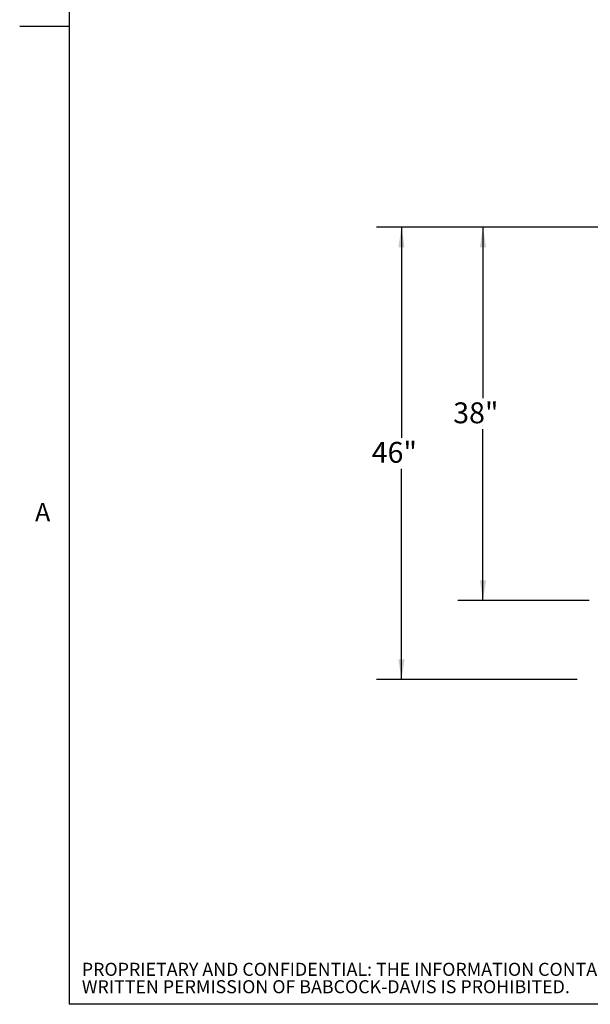
# Paper-space layout 'Top Level(2)' of a CAD drawing. Units: inches. Extents: x 0.1 to 10.8, y 0.2 to 8.4.
# Drawn here: x 0.1 to 2.4, y 0.4 to 4.3 of the extents above; entities that cross this region are included whole.
import ezdxf

# ---------------------------------------------------------------- set-up
doc = ezdxf.new("R2010")
doc.units = ezdxf.units.IN
doc.header["$MEASUREMENT"] = 0
doc.layers.add('BABCOCK', color=7, linetype='Continuous')
doc.layers.add('FORMAT', color=7, linetype='Continuous')
doc.styles.add('SLDTEXTSTYLE0', font='TXT', dxfattribs={"width": 0.605})
doc.styles.add('SLDTEXTSTYLE1', font='TXT', dxfattribs={"width": 0.75})
doc.dimstyles.new('SLDDIMSTYLE6', dxfattribs={"dimtxt": 0.080892, "dimasz": 0.080892, "dimexe": 0, "dimexo": 0.0625, "dimgap": 0.020223, "dimtad": 0, "dimtih": 1, "dimtoh": 1, "dimlfac": 25.5, "dimrnd": 1e-09, "dimzin": 12, "dimdsep": 46, "dimtxsty": 'SLDTEXTSTYLE0', "dimsah": 1, "dimcen": 0.09, "dimadec": 0, "dimazin": 3, "dimtfac": 1, "dimtofl": 0, "dimtmove": 0, "dimatfit": 3, "dimfxl": 0, "dimfrac": 2, "dimtolj": 1, "dimtzin": 12, "dimarcsym": 0})

# ---------------------------------------------------------------- blocks, each defined once
blk = doc.blocks.new('SW_NOTE_35')
at = {"layer": 'BABCOCK', "color": 0, "attachment_point": 1, "style": 'SLDTEXTSTYLE1'}
for s, insert, char_height in [('PROPRIETARY AND CONFIDENTIAL: THE INFORMATION CONTAINED IN THIS DRAWING IS THE SOLE PROPERTY OF BABCOCK-DAVIS. ANY REPRODUCTION IN PART OR AS A WHOLE WITHOUT THE', (0, 0.0671), 0.0520833), ('WRITTEN PERMISSION OF BABCOCK-DAVIS IS PROHIBITED.', (0, -0.0023), 0.052083)]:
    blk.add_mtext(s, dxfattribs=dict(at, insert=insert, char_height=char_height))
blk = doc.blocks.new('*D52')
at = {"layer": 'FORMAT', "color": 8}
for p, q in [((2.4416, 3.4917), (1.5537, 3.4917)), ((1.6537, 3.4917), (1.6537, 2.6517)), ((1.6537, 1.6875), (1.6537, 2.5275)), ((2.3539, 1.6875), (1.5537, 1.6875))]:
    blk.add_line(p, q, dxfattribs=at)
for points in [[(1.6537, 3.4917), (1.6413, 3.4108), (1.6662, 3.4108)], [(1.6537, 1.6875), (1.6662, 1.7684), (1.6413, 1.7684)]]:
    blk.add_solid(points, dxfattribs=at)
at = {"layer": 'FORMAT', "color": 8, "insert": (1.5352, 2.6349, 0.0002), "char_height": 0.08333, "attachment_point": 1, "style": 'SLDTEXTSTYLE0'}
blk.add_mtext('46"', dxfattribs=at)
blk = doc.blocks.new('*D53')
at = {"layer": 'FORMAT', "color": 8}
for p, q in [((2.4416, 3.4917), (1.8784, 3.4917)), ((1.9784, 3.4917), (1.9784, 2.8092)), ((1.9784, 2.0025), (1.9784, 2.685)), ((2.4019, 2.0025), (1.8784, 2.0025))]:
    blk.add_line(p, q, dxfattribs=at)
for points in [[(1.9784, 3.4917), (1.9659, 3.4108), (1.9908, 3.4108)], [(1.9784, 2.0025), (1.9908, 2.0834), (1.9659, 2.0834)]]:
    blk.add_solid(points, dxfattribs=at)
at = {"layer": 'FORMAT', "color": 8, "insert": (1.8599, 2.7924, 0.0002), "char_height": 0.08333, "attachment_point": 1, "style": 'SLDTEXTSTYLE0'}
blk.add_mtext('38"', dxfattribs=at)

psp = doc.layouts.new('Top Level(2)')

# ---------------------------------------------------------------- linework, layer by layer
at = {"color": 8, "linetype": 'Continuous', "lineweight": 0}
for p in [(0.32993, 8.19207), (10.62993, 0.39207)]:
    psp.add_line(p, (0.32993, 0.39207), dxfattribs=at)
at = {"layer": 'FORMAT'}
for p in [(0.32993, 8.19207), (10.62993, 0.39207)]:
    psp.add_line(p, (0.32993, 0.39207), dxfattribs=at)
at = {"layer": 'FORMAT', "color": 8}
psp.add_line((0.32993, 4.29207), (0.13308, 4.29207), dxfattribs=at)

# ---------------------------------------------------------------- block references
at = {"layer": 'BABCOCK'}
psp.add_blockref('SW_NOTE_35', (0.38041, 0.49058), dxfattribs=at)

# ---------------------------------------------------------------- texts
at = {"layer": 'FORMAT', "insert": (0.19429, 2.39114), "char_height": 0.07292, "attachment_point": 1, "style": 'SLDTEXTSTYLE0'}
psp.add_mtext('A', dxfattribs=at)

# ---------------------------------------------------------------- dimensions: what is measured, and where the dimension line sits
at = {"layer": 'FORMAT', "color": 8}
for base, p1, picture, middle in [((1.65373, 3.49173), (2.45387, 1.68746), '*D52', (1.65373, 2.5896)), ((1.97839, 3.49173), (2.50191, 2.00251), '*D53', (1.97839, 2.74712))]:
    dim = psp.add_linear_dim(base=base, p1=p1, p2=(2.5416, 3.49173), angle=90, dimstyle='SLDDIMSTYLE6', dxfattribs=at)
    dim.commit()
    dim.dimension.update_dxf_attribs({"geometry": picture, "text_midpoint": middle, "dimtype": 160})

doc.saveas('drawing.dxf')
